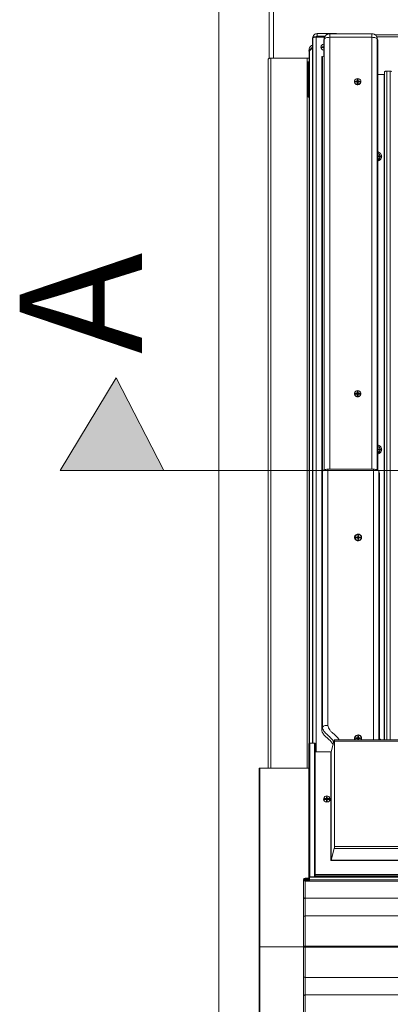
# Model space of a CAD drawing. Units: millimetres. Extents: x 3846 to 5878, y 8265 to 9815.
# Drawn here: x 4993 to 5057, y 8681 to 8851 of the extents above; entities that cross this region are included whole.
import ezdxf

# ---------------------------------------------------------------- set-up
doc = ezdxf.new("R2010")
doc.units = ezdxf.units.MM
doc.layers.add('KEYLITE DIMENSIONS', color=6, linetype='Continuous', lineweight=15)
doc.styles.get("Standard").update_dxf_attribs({"font": 'ARIAL.TTF'})

msp = doc.modelspace()

# ---------------------------------------------------------------- hatches: boundary and pattern name
at = {"layer": 'KEYLITE DIMENSIONS'}
msp.add_hatch(color=256, dxfattribs=at).paths.add_polyline_path([(5018.28, 8773.13), (5000.48, 8773.13), (5010.11, 8789.04)])

# ---------------------------------------------------------------- linework, layer by layer
at = {"color": 7, "linetype": 'Continuous', "lineweight": 15}
for p, q in [((5027.78, 8876.56), (5027.78, 8505.8)), ((5036.39, 8844.06), (5036.39, 8853.13)), ((5043.91, 8847.62), (5043.89, 8847.58)), ((5043.89, 8846), (5043.89, 8847.58)), ((5043.89, 8847.58), (5043.89, 8847.58)), ((5043.9, 8847.54), (5043.9, 8726.16)), ((5045.96, 8847.74), (5044.49, 8847.74)), ((5044.53, 8847.79), (5044.53, 8847.74)), ((5044.68, 8848.32), (5048, 8848.32)), ((5045.82, 8847.27), (5045.91, 8847.6)), ((5045.91, 8847.6), (5045.92, 8847.62)), ((5046.83, 8848.31), (5054.08, 8848.31)), ((5046.83, 8847.69), (5054.08, 8847.69)), ((5054.62, 8848.14), (5158.11, 8848.14)), ((5054.99, 8847.6), (5055.08, 8847.27)), ((5043.25, 8845.38), (5043.87, 8845.97)), ((5043.29, 8845.34), (5043.91, 8845.92)), ((5043.89, 8845.88), (5043.33, 8845.35)), ((5043.85, 8846.36), (5043.89, 8846.38)), ((5043.87, 8845.97), (5043.89, 8846)), ((5043.89, 8846), (5043.89, 8846)), ((5045.31, 8845.99), (5045.31, 8846.01)), ((5045.49, 8846.08), (5045.49, 8845.95)), ((5045.75, 8846.08), (5045.49, 8846.08)), ((5045.57, 8846.03), (5045.49, 8846.08)), ((5045.49, 8845.95), (5045.75, 8845.95)), ((5045.57, 8845.95), (5045.57, 8846.03)), ((5045.57, 8846.03), (5045.59, 8846.03)), ((5045.64, 8846.02), (5045.75, 8845.99)), ((5045.75, 8846.08), (5045.79, 8846.12)), ((5045.75, 8845.99), (5045.75, 8846.08)), ((5045.77, 8846.01), (5045.75, 8845.99)), ((5045.75, 8845.95), (5045.79, 8845.91)), ((5045.79, 8846.03), (5045.77, 8846.01)), ((5045.79, 8845.99), (5045.77, 8846.01)), ((5045.79, 8847.04), (5045.88, 8847.39)), ((5045.79, 8844.34), (5045.79, 8847.04)), ((5045.79, 8846.37), (5045.79, 8846.12)), ((5045.79, 8846.37), (5045.79, 8846.37)), ((5045.79, 8846.24), (5045.79, 8846.24)), ((5045.79, 8846.03), (5045.79, 8846.12)), ((5045.79, 8845.91), (5045.79, 8845.99)), ((5045.79, 8845.99), (5045.79, 8845.99)), ((5045.79, 8845.99), (5045.79, 8845.99)), ((5045.79, 8845.99), (5045.79, 8845.99)), ((5045.79, 8845.91), (5045.79, 8845.66)), ((5045.79, 8845.9), (5045.79, 8845.9)), ((5045.79, 8845.85), (5045.79, 8845.85)), ((5045.79, 8845.85), (5045.79, 8845.85)), ((5055.02, 8847.39), (5055.11, 8847.04)), ((5055.11, 8847.04), (5055.11, 8773.18)), ((5043.32, 8845.32), (5043.3, 8845.32)), ((5043.33, 8845.35), (5043.32, 8845.33)), ((5043.32, 8726.15), (5043.32, 8845.33)), ((5045.5, 8732.57), (5045.5, 8844.34)), ((5045.86, 8844.33), (5045.61, 8844.36)), ((5045.79, 8845.69), (5045.79, 8845.69)), ((5045.79, 8845.66), (5045.79, 8845.66)), ((5036.26, 8721.86), (5036.26, 8843.96)), ((5042.94, 8844.1), (5036.69, 8844.1)), ((5043.02, 8837.72), (5043.02, 8843.36)), ((5043.1, 8843.49), (5043.18, 8843.49)), ((5043.1, 8837.74), (5043.1, 8843.38)), ((5043.18, 8843.38), (5043.1, 8843.38)), ((5043.18, 8843.38), (5043.18, 8837.74)), ((5043.26, 8843.36), (5043.26, 8837.72)), ((5056.21, 8841.29), (5055.11, 8841.29)), ((5056.26, 8726.71), (5056.26, 8841.73)), ((5057.25, 8841.87), (5056.68, 8841.87)), ((5051.08, 8840.04), (5051.08, 8840.07)), ((5051.26, 8840.14), (5051.26, 8840)), ((5051.53, 8840.14), (5051.26, 8840.14)), ((5051.34, 8840.09), (5051.26, 8840.14)), ((5051.26, 8840), (5051.53, 8840)), ((5051.34, 8840), (5051.34, 8840.09)), ((5051.34, 8840.09), (5051.53, 8840.05)), ((5051.53, 8840.14), (5051.57, 8840.17)), ((5051.53, 8840.05), (5051.53, 8840.14)), ((5051.55, 8840.06), (5051.53, 8840.05)), ((5051.53, 8840), (5051.57, 8839.96)), ((5051.57, 8840.09), (5051.55, 8840.06)), ((5051.57, 8840.04), (5051.55, 8840.06)), ((5051.57, 8840.42), (5051.57, 8840.17)), ((5051.71, 8840.42), (5051.57, 8840.42)), ((5051.57, 8840.3), (5051.71, 8840.3)), ((5051.57, 8840.09), (5051.57, 8840.17)), ((5051.57, 8839.96), (5051.57, 8840.04)), ((5051.57, 8840.04), (5051.71, 8840.04)), ((5051.57, 8840.04), (5051.64, 8840.03)), ((5051.64, 8839.96), (5051.57, 8840.04)), ((5051.57, 8839.96), (5051.57, 8839.71)), ((5051.64, 8839.96), (5051.57, 8839.91)), ((5051.64, 8839.96), (5051.57, 8839.96)), ((5051.71, 8839.91), (5051.57, 8839.91)), ((5051.71, 8839.74), (5051.57, 8839.74)), ((5051.57, 8839.71), (5051.71, 8839.71)), ((5051.64, 8840.03), (5051.71, 8840.04)), ((5051.71, 8840.04), (5051.64, 8839.96)), ((5051.64, 8839.96), (5051.64, 8840.03)), ((5051.64, 8839.96), (5051.64, 8839.91)), ((5051.64, 8839.96), (5051.71, 8839.91)), ((5051.71, 8839.96), (5051.64, 8839.96)), ((5051.71, 8840.17), (5051.71, 8840.42)), ((5051.75, 8840.14), (5051.71, 8840.17)), ((5051.71, 8840.09), (5051.71, 8840.17)), ((5051.73, 8840.06), (5051.71, 8840.09)), ((5051.73, 8840.06), (5051.71, 8840.04)), ((5051.71, 8840.04), (5051.71, 8839.96)), ((5051.75, 8840), (5051.71, 8839.96)), ((5051.71, 8839.71), (5051.71, 8839.96)), ((5051.75, 8840.05), (5051.73, 8840.06)), ((5052.02, 8840.14), (5051.75, 8840.14)), ((5051.75, 8840.14), (5051.75, 8840.05)), ((5051.75, 8840.05), (5051.93, 8840.09)), ((5051.75, 8840), (5052.02, 8840)), ((5052.02, 8840.14), (5051.93, 8840.09)), ((5051.93, 8840.09), (5051.93, 8840)), ((5052.02, 8840), (5052.02, 8840.14)), ((5052.19, 8840.07), (5052.19, 8840.04)), ((5043.02, 8837.53), (5043.02, 8837.61)), ((5043.18, 8837.74), (5043.1, 8837.74)), ((5043.1, 8837.54), (5043.18, 8837.54)), ((5043.1, 8837.54), (5043.1, 8837.46)), ((5043.18, 8837.49), (5043.18, 8837.54)), ((5043.26, 8837.61), (5043.26, 8837.56)), ((5055.33, 8827.26), (5055.11, 8827.26)), ((5055.17, 8827.19), (5055.24, 8827.21)), ((5055.33, 8827.26), (5055.24, 8827.21)), ((5055.24, 8827.21), (5055.24, 8827.12)), ((5055.33, 8827.12), (5055.33, 8827.26)), ((5055.5, 8827.19), (5055.5, 8827.16)), ((5055.11, 8827.12), (5055.33, 8827.12)), ((5051.57, 8786.7), (5051.57, 8786.44)), ((5051.71, 8786.7), (5051.57, 8786.7)), ((5051.57, 8786.57), (5051.71, 8786.57)), ((5051.71, 8786.44), (5051.71, 8786.7)), ((5051.08, 8786.31), (5051.08, 8786.34)), ((5051.26, 8786.41), (5051.26, 8786.27)), ((5051.53, 8786.41), (5051.26, 8786.41)), ((5051.34, 8786.36), (5051.26, 8786.41)), ((5051.26, 8786.27), (5051.53, 8786.27)), ((5051.34, 8786.27), (5051.34, 8786.36)), ((5051.34, 8786.36), (5051.53, 8786.32)), ((5051.53, 8786.41), (5051.57, 8786.44)), ((5051.53, 8786.32), (5051.53, 8786.41)), ((5051.55, 8786.33), (5051.53, 8786.32)), ((5051.53, 8786.27), (5051.57, 8786.23)), ((5051.57, 8786.36), (5051.55, 8786.33)), ((5051.57, 8786.31), (5051.55, 8786.33)), ((5051.57, 8786.36), (5051.57, 8786.44)), ((5051.57, 8786.23), (5051.57, 8786.31)), ((5051.57, 8786.31), (5051.71, 8786.31)), ((5051.57, 8786.31), (5051.64, 8786.3)), ((5051.64, 8786.23), (5051.57, 8786.31)), ((5051.57, 8786.23), (5051.57, 8785.98)), ((5051.64, 8786.23), (5051.57, 8786.18)), ((5051.64, 8786.23), (5051.57, 8786.23)), ((5051.71, 8786.18), (5051.57, 8786.18)), ((5051.71, 8786.01), (5051.57, 8786.01)), ((5051.57, 8785.98), (5051.71, 8785.98)), ((5051.64, 8786.3), (5051.71, 8786.31)), ((5051.71, 8786.31), (5051.64, 8786.23)), ((5051.64, 8786.23), (5051.64, 8786.3)), ((5051.64, 8786.23), (5051.64, 8786.18)), ((5051.64, 8786.23), (5051.71, 8786.18)), ((5051.71, 8786.23), (5051.64, 8786.23)), ((5051.75, 8786.41), (5051.71, 8786.44)), ((5051.71, 8786.36), (5051.71, 8786.44)), ((5051.73, 8786.33), (5051.71, 8786.36)), ((5051.73, 8786.33), (5051.71, 8786.31)), ((5051.71, 8786.31), (5051.71, 8786.23)), ((5051.75, 8786.27), (5051.71, 8786.23)), ((5051.71, 8785.98), (5051.71, 8786.23)), ((5051.75, 8786.32), (5051.73, 8786.33)), ((5052.02, 8786.41), (5051.75, 8786.41)), ((5051.75, 8786.41), (5051.75, 8786.32)), ((5051.75, 8786.32), (5051.93, 8786.36)), ((5051.75, 8786.27), (5052.02, 8786.27)), ((5052.02, 8786.41), (5051.93, 8786.36)), ((5051.93, 8786.36), (5051.93, 8786.27)), ((5052.02, 8786.27), (5052.02, 8786.41)), ((5052.19, 8786.34), (5052.19, 8786.31)), ((5055.33, 8776.79), (5055.11, 8776.79)), ((5055.11, 8776.66), (5055.33, 8776.66)), ((5055.17, 8776.73), (5055.24, 8776.74)), ((5055.33, 8776.79), (5055.24, 8776.74)), ((5055.24, 8776.74), (5055.24, 8776.66)), ((5055.33, 8776.66), (5055.33, 8776.79)), ((5055.5, 8776.73), (5055.5, 8776.7)), ((5045.53, 8772.8), (5045.59, 8773.02)), ((5045.59, 8728.93), (5045.59, 8773.02)), ((5046.53, 8773.31), (5054.36, 8773.31)), ((5046.53, 8729.23), (5046.53, 8773.31)), ((5055.3, 8773.02), (5055.35, 8772.83)), ((5045.47, 8772.56), (5045.5, 8772.68)), ((5045.47, 8728.48), (5045.47, 8772.56)), ((5055.42, 8771.82), (5055.42, 8726.71)), ((5051.16, 8761.58), (5051.16, 8761.59)), ((5051.33, 8761.65), (5051.33, 8761.52)), ((5051.6, 8761.65), (5051.33, 8761.65)), ((5051.41, 8761.6), (5051.33, 8761.65)), ((5051.33, 8761.52), (5051.6, 8761.52)), ((5051.41, 8761.52), (5051.41, 8761.6)), ((5051.41, 8761.6), (5051.6, 8761.57)), ((5051.6, 8761.65), (5051.64, 8761.69)), ((5051.6, 8761.57), (5051.6, 8761.65)), ((5051.62, 8761.58), (5051.6, 8761.57)), ((5051.6, 8761.52), (5051.64, 8761.48)), ((5051.64, 8761.6), (5051.62, 8761.58)), ((5051.64, 8761.56), (5051.62, 8761.58)), ((5051.64, 8761.94), (5051.64, 8761.69)), ((5051.78, 8761.94), (5051.64, 8761.94)), ((5051.64, 8761.81), (5051.78, 8761.81)), ((5051.64, 8761.6), (5051.64, 8761.69)), ((5051.64, 8761.48), (5051.64, 8761.56)), ((5051.64, 8761.56), (5051.78, 8761.56)), ((5051.64, 8761.56), (5051.71, 8761.54)), ((5051.71, 8761.48), (5051.64, 8761.56)), ((5051.64, 8761.48), (5051.64, 8761.23)), ((5051.71, 8761.48), (5051.64, 8761.42)), ((5051.71, 8761.48), (5051.64, 8761.48)), ((5051.78, 8761.42), (5051.64, 8761.42)), ((5051.78, 8761.26), (5051.64, 8761.26)), ((5051.64, 8761.23), (5051.78, 8761.23)), ((5051.78, 8761.56), (5051.71, 8761.48)), ((5051.71, 8761.54), (5051.78, 8761.56)), ((5051.71, 8761.48), (5051.71, 8761.54)), ((5051.71, 8761.48), (5051.71, 8761.42)), ((5051.71, 8761.48), (5051.78, 8761.42)), ((5051.78, 8761.48), (5051.71, 8761.48)), ((5051.78, 8761.69), (5051.78, 8761.94)), ((5051.82, 8761.65), (5051.78, 8761.69)), ((5051.78, 8761.6), (5051.78, 8761.69)), ((5051.8, 8761.58), (5051.78, 8761.6)), ((5051.8, 8761.58), (5051.78, 8761.56)), ((5051.78, 8761.56), (5051.78, 8761.48)), ((5051.82, 8761.52), (5051.78, 8761.48)), ((5051.78, 8761.23), (5051.78, 8761.48)), ((5051.82, 8761.57), (5051.8, 8761.58)), ((5052.09, 8761.65), (5051.82, 8761.65)), ((5051.82, 8761.65), (5051.82, 8761.57)), ((5051.82, 8761.57), (5052, 8761.6)), ((5051.82, 8761.52), (5052.09, 8761.52)), ((5052.09, 8761.65), (5052, 8761.6)), ((5052, 8761.6), (5052, 8761.52)), ((5052.09, 8761.52), (5052.09, 8761.65)), ((5052.26, 8761.59), (5052.26, 8761.58)), ((5045.59, 8728.93), (5045.47, 8728.48)), ((5051.64, 8727.36), (5051.64, 8727.11)), ((5051.78, 8727.36), (5051.64, 8727.36)), ((5051.64, 8727.23), (5051.78, 8727.23)), ((5051.78, 8727.11), (5051.78, 8727.36)), ((5043.26, 8703.05), (5043.26, 8726.11)), ((5043.4, 8726.16), (5044.21, 8726.16)), ((5044.35, 8703.17), (5044.35, 8726.11)), ((5047.1, 8724.67), (5047.62, 8726.69)), ((5047.62, 8726.71), (5231.77, 8726.71)), ((5047.64, 8726.53), (5047.64, 8708.38)), ((5047.64, 8726.53), (5231.77, 8726.53)), ((5051.16, 8727), (5051.16, 8727)), ((5051.33, 8727.07), (5051.33, 8726.94)), ((5051.6, 8727.07), (5051.33, 8727.07)), ((5051.41, 8727.02), (5051.33, 8727.07)), ((5051.33, 8726.94), (5051.6, 8726.94)), ((5051.41, 8726.94), (5051.41, 8727.02)), ((5051.41, 8727.02), (5051.6, 8726.98)), ((5051.6, 8727.07), (5051.64, 8727.11)), ((5051.6, 8726.98), (5051.6, 8727.07)), ((5051.62, 8727), (5051.6, 8726.98)), ((5051.6, 8726.94), (5051.64, 8726.9)), ((5051.64, 8727.02), (5051.62, 8727)), ((5051.64, 8726.98), (5051.62, 8727)), ((5051.64, 8727.02), (5051.64, 8727.11)), ((5051.64, 8726.9), (5051.64, 8726.98)), ((5051.64, 8726.98), (5051.78, 8726.98)), ((5051.64, 8726.98), (5051.71, 8726.96)), ((5051.71, 8726.89), (5051.64, 8726.98)), ((5051.64, 8726.9), (5051.64, 8726.71)), ((5051.71, 8726.89), (5051.64, 8726.84)), ((5051.71, 8726.89), (5051.64, 8726.89)), ((5051.78, 8726.84), (5051.64, 8726.84)), ((5051.78, 8726.98), (5051.71, 8726.89)), ((5051.71, 8726.96), (5051.78, 8726.98)), ((5051.71, 8726.89), (5051.71, 8726.96)), ((5051.71, 8726.89), (5051.71, 8726.84)), ((5051.71, 8726.89), (5051.78, 8726.84)), ((5051.78, 8726.89), (5051.71, 8726.89)), ((5051.82, 8727.07), (5051.78, 8727.11)), ((5051.78, 8727.02), (5051.78, 8727.11)), ((5051.8, 8727), (5051.78, 8727.02)), ((5051.8, 8727), (5051.78, 8726.98)), ((5051.78, 8726.98), (5051.78, 8726.9)), ((5051.82, 8726.94), (5051.78, 8726.9)), ((5051.78, 8726.71), (5051.78, 8726.9)), ((5051.82, 8726.98), (5051.8, 8727)), ((5052.09, 8727.07), (5051.82, 8727.07)), ((5051.82, 8727.07), (5051.82, 8726.98)), ((5051.82, 8726.98), (5052, 8727.02)), ((5051.82, 8726.94), (5052.09, 8726.94)), ((5052.09, 8727.07), (5052, 8727.02)), ((5052, 8727.02), (5052, 8726.94)), ((5052.09, 8726.94), (5052.09, 8727.07)), ((5052.26, 8727), (5052.26, 8727)), ((5047.05, 8724.66), (5044.35, 8724.66)), ((5047.05, 8705.96), (5047.05, 8724.66)), ((5047.1, 8724.67), (5047.1, 8706.02)), ((5034.7, 8721.83), (5034.7, 8691.64)), ((5034.7, 8721.83), (5034.7, 8691.1)), ((5034.81, 8691.1), (5034.81, 8721.86)), ((5034.81, 8721.86), (5043.17, 8721.86)), ((5045.79, 8716.52), (5045.79, 8716.55)), ((5045.96, 8716.62), (5045.96, 8716.48)), ((5046.23, 8716.62), (5045.96, 8716.62)), ((5046.04, 8716.57), (5045.96, 8716.62)), ((5045.96, 8716.48), (5046.23, 8716.48)), ((5046.04, 8716.48), (5046.04, 8716.57)), ((5046.04, 8716.57), (5046.06, 8716.56)), ((5046.11, 8716.55), (5046.23, 8716.53)), ((5046.23, 8716.62), (5046.27, 8716.65)), ((5046.23, 8716.53), (5046.23, 8716.62)), ((5046.25, 8716.55), (5046.23, 8716.53)), ((5046.23, 8716.48), (5046.27, 8716.45)), ((5046.27, 8716.57), (5046.25, 8716.55)), ((5046.27, 8716.52), (5046.25, 8716.55)), ((5046.27, 8716.91), (5046.27, 8716.65)), ((5046.41, 8716.91), (5046.27, 8716.91)), ((5046.27, 8716.78), (5046.41, 8716.78)), ((5046.27, 8716.57), (5046.27, 8716.65)), ((5046.27, 8716.45), (5046.27, 8716.52)), ((5046.27, 8716.52), (5046.41, 8716.52)), ((5046.27, 8716.52), (5046.34, 8716.51)), ((5046.34, 8716.44), (5046.27, 8716.52)), ((5046.27, 8716.45), (5046.27, 8716.19)), ((5046.34, 8716.44), (5046.27, 8716.39)), ((5046.34, 8716.44), (5046.27, 8716.44)), ((5046.41, 8716.39), (5046.27, 8716.39)), ((5046.34, 8716.27), (5046.27, 8716.28)), ((5046.41, 8716.22), (5046.27, 8716.22)), ((5046.27, 8716.19), (5046.41, 8716.19)), ((5046.34, 8716.51), (5046.41, 8716.52)), ((5046.41, 8716.52), (5046.34, 8716.44)), ((5046.34, 8716.44), (5046.34, 8716.51)), ((5046.34, 8716.44), (5046.34, 8716.39)), ((5046.34, 8716.44), (5046.41, 8716.39)), ((5046.41, 8716.44), (5046.34, 8716.44)), ((5046.41, 8716.28), (5046.34, 8716.27)), ((5046.41, 8716.65), (5046.41, 8716.91)), ((5046.45, 8716.62), (5046.41, 8716.65)), ((5046.41, 8716.57), (5046.41, 8716.65)), ((5046.43, 8716.55), (5046.41, 8716.57)), ((5046.43, 8716.55), (5046.41, 8716.52)), ((5046.41, 8716.52), (5046.41, 8716.45)), ((5046.45, 8716.48), (5046.41, 8716.45)), ((5046.41, 8716.19), (5046.41, 8716.45)), ((5046.45, 8716.53), (5046.43, 8716.55)), ((5046.72, 8716.62), (5046.45, 8716.62)), ((5046.45, 8716.62), (5046.45, 8716.53)), ((5046.45, 8716.53), (5046.56, 8716.55)), ((5046.45, 8716.48), (5046.72, 8716.48)), ((5046.61, 8716.56), (5046.63, 8716.57)), ((5046.72, 8716.62), (5046.63, 8716.57)), ((5046.63, 8716.57), (5046.63, 8716.48)), ((5046.72, 8716.48), (5046.72, 8716.62)), ((5046.89, 8716.55), (5046.89, 8716.52)), ((5047.62, 8708.03), (5047.1, 8706.02)), ((5231.77, 8708.03), (5047.62, 8708.03)), ((5047.64, 8708.38), (5231.77, 8708.38)), ((5044.35, 8703.54), (5231.77, 8703.54)), ((5042.33, 8699.69), (5042.33, 8702.66)), ((5042.58, 8702.9), (5043.19, 8702.9)), ((5043.19, 8702.8), (5042.58, 8702.8)), ((5042.58, 8702.76), (5043.23, 8702.76)), ((5042.58, 8702.66), (5042.58, 8702.76)), ((5043.23, 8702.66), (5042.58, 8702.66)), ((5042.58, 8702.53), (5042.58, 8702.66)), ((5042.58, 8702.53), (5043.37, 8702.53)), ((5042.58, 8702.42), (5043.37, 8702.42)), ((5042.58, 8702.42), (5042.58, 8699.45)), ((5043.19, 8702.9), (5043.19, 8702.8)), ((5043.19, 8702.76), (5043.19, 8702.8)), ((5043.26, 8703.05), (5043.37, 8703.05)), ((5043.26, 8702.79), (5043.26, 8703.05)), ((5043.37, 8703.17), (5231.77, 8703.17)), ((5043.37, 8703.07), (5043.37, 8703.17)), ((5043.37, 8703.07), (5231.77, 8703.07)), ((5043.37, 8702.61), (5043.37, 8703.07)), ((5043.37, 8702.61), (5231.77, 8702.61)), ((5043.37, 8702.61), (5043.37, 8702.42)), ((5043.37, 8702.42), (5231.77, 8702.42)), ((5042.33, 8696.32), (5042.33, 8699.69)), ((5042.58, 8699.45), (5231.77, 8699.45)), ((5042.58, 8696.41), (5042.58, 8699.45)), ((5042.33, 8691.13), (5042.33, 8696.32)), ((5042.58, 8696.41), (5231.77, 8696.41)), ((5042.58, 8696.41), (5042.58, 8691.22)), ((5034.7, 8691.1), (5034.7, 8691.64)), ((5034.7, 8690.56), (5034.7, 8691.1)), ((5034.81, 8691.1), (5034.7, 8691.1)), ((5034.7, 8691.1), (5034.7, 8660.38)), ((5034.7, 8660.38), (5034.7, 8690.56)), ((5034.81, 8660.34), (5034.81, 8691.1)), ((5034.81, 8691.1), (5042.33, 8691.1)), ((5042.33, 8691.12), (5042.33, 8691.13)), ((5042.33, 8685.93), (5042.33, 8691.12)), ((5231.77, 8691.22), (5042.58, 8691.22)), ((5042.58, 8691.22), (5042.58, 8691.04)), ((5042.58, 8685.84), (5042.58, 8691.04)), ((5042.58, 8691.04), (5231.77, 8691.04)), ((5042.33, 8682.57), (5042.33, 8685.93)), ((5042.58, 8685.84), (5231.77, 8685.84)), ((5042.58, 8685.84), (5042.58, 8682.81)), ((5042.33, 8679.59), (5042.33, 8682.57)), ((5042.58, 8682.81), (5042.58, 8679.83)), ((5042.58, 8682.81), (5231.77, 8682.81))]:
    msp.add_line(p, q, dxfattribs=at)
at = {"color": 8, "linetype": 'Continuous', "lineweight": 15}
for p, q in [((5037.18, 8853.4), (5037.18, 8844.1)), ((5044.49, 8847.74), (5044.49, 8724.66)), ((5044.53, 8847.79), (5045.99, 8847.79)), ((5044.53, 8847.74), (5045.96, 8847.74)), ((5044.68, 8848.32), (5044.68, 8847.9)), ((5046.06, 8847.9), (5044.68, 8847.9)), ((5046.83, 8847.69), (5046.83, 8848.31)), ((5046.83, 8773.31), (5046.83, 8847.69)), ((5048, 8848.31), (5048, 8848.32)), ((5054.08, 8848.31), (5054.08, 8847.69)), ((5054.08, 8847.69), (5054.08, 8773.31)), ((5054.94, 8847.75), (5157.79, 8847.75)), ((5043.87, 8845.97), (5043.89, 8846.07)), ((5043.89, 8726.16), (5043.89, 8845.88)), ((5045.88, 8773.22), (5045.88, 8847.39)), ((5055.02, 8847.39), (5055.02, 8773.22)), ((5043.32, 8845.32), (5043.31, 8845.32)), ((5043.33, 8845.35), (5043.33, 8726.15)), ((5045.61, 8773.06), (5045.61, 8844.36)), ((5036.69, 8721.86), (5036.69, 8844.1)), ((5042.94, 8721.86), (5042.94, 8844.1)), ((5056.21, 8726.71), (5056.21, 8841.29)), ((5056.68, 8726.71), (5056.68, 8841.87)), ((5057.25, 8726.71), (5057.25, 8841.87)), ((5054.36, 8773.31), (5054.36, 8726.71)), ((5055.3, 8773.02), (5055.3, 8726.71)), ((5051.71, 8762.11), (5051.71, 8762.15)), ((5051.71, 8761.02), (5051.71, 8761.06)), ((5051.71, 8727.57), (5051.71, 8727.52)), ((5043.4, 8703.17), (5043.4, 8726.16)), ((5044.21, 8703.17), (5044.21, 8726.16)), ((5231.77, 8705.96), (5047.05, 8705.96)), ((5047.1, 8706.02), (5231.77, 8706.02)), ((5231.77, 8703.44), (5044.35, 8703.44)), ((5044.35, 8703.43), (5231.77, 8703.43)), ((5042.58, 8702.76), (5042.58, 8702.8)), ((5043.23, 8702.76), (5043.23, 8703.1)), ((5043.23, 8702.53), (5043.23, 8702.66)), ((5231.77, 8703.22), (5044.35, 8703.22))]:
    msp.add_line(p, q, dxfattribs=at)
at = {"color": 7, "linetype": 'Continuous', "lineweight": 15, "flags": 128}
for points in [[(5043.89, 8847.58), (5043.91, 8847.72), (5043.91, 8847.72)], [(5044.49, 8847.74), (5044.37, 8847.74), (5044.26, 8847.72), (5044.16, 8847.71), (5044.07, 8847.68), (5044, 8847.65), (5043.95, 8847.62), (5043.91, 8847.58), (5043.9, 8847.54)], [(5045.88, 8847.39), (5045.92, 8847.45), (5045.98, 8847.5), (5046.07, 8847.56), (5046.19, 8847.6), (5046.33, 8847.64), (5046.48, 8847.66), (5046.65, 8847.68), (5046.83, 8847.69)], [(5054.08, 8847.69), (5054.25, 8847.68), (5054.42, 8847.66), (5054.58, 8847.64), (5054.72, 8847.6), (5054.84, 8847.56), (5054.93, 8847.5), (5054.99, 8847.45), (5055.02, 8847.39)], [(5045.63, 8845.95), (5045.63, 8845.96), (5045.64, 8846.03)], [(5045.79, 8847.04), (5045.81, 8847.23), (5045.82, 8847.27)], [(5055.08, 8847.27), (5055.09, 8847.23), (5055.11, 8847.04)], [(5043.32, 8844.12), (5043.25, 8844.11), (5042.94, 8844.1)], [(5045.61, 8844.36), (5045.58, 8844.37), (5045.55, 8844.36), (5045.52, 8844.36), (5045.5, 8844.35), (5045.5, 8844.34)], [(5036.69, 8844.1), (5036.6, 8844.1), (5036.52, 8844.09), (5036.45, 8844.08), (5036.39, 8844.06), (5036.33, 8844.04), (5036.29, 8844.01), (5036.27, 8843.98), (5036.26, 8843.96)], [(5056.26, 8841.31), (5056.26, 8841.3), (5056.25, 8841.3), (5056.25, 8841.3), (5056.24, 8841.3), (5056.24, 8841.29), (5056.23, 8841.29), (5056.22, 8841.29), (5056.21, 8841.29)], [(5056.68, 8841.87), (5056.6, 8841.87), (5056.52, 8841.86), (5056.45, 8841.85), (5056.38, 8841.83), (5056.33, 8841.81), (5056.29, 8841.78), (5056.27, 8841.76), (5056.26, 8841.73)], [(5051.64, 8840.59), (5051.82, 8840.56), (5051.98, 8840.48), (5052.1, 8840.35), (5052.17, 8840.2), (5052.19, 8840.03), (5052.14, 8839.86), (5052.04, 8839.72), (5051.9, 8839.61), (5051.73, 8839.56), (5051.55, 8839.56), (5051.37, 8839.61), (5051.23, 8839.72), (5051.13, 8839.86), (5051.09, 8840.03), (5051.1, 8840.2), (5051.17, 8840.35), (5051.3, 8840.48), (5051.46, 8840.56), (5051.64, 8840.59)], [(5051.64, 8786.86), (5051.82, 8786.83), (5051.98, 8786.75), (5052.1, 8786.62), (5052.17, 8786.47), (5052.19, 8786.3), (5052.14, 8786.13), (5052.04, 8785.99), (5051.9, 8785.88), (5051.73, 8785.83), (5051.55, 8785.83), (5051.37, 8785.88), (5051.23, 8785.99), (5051.13, 8786.13), (5051.09, 8786.3), (5051.1, 8786.47), (5051.17, 8786.62), (5051.3, 8786.75), (5051.46, 8786.83), (5051.64, 8786.86)], [(5045.59, 8773.02), (5045.62, 8773.07), (5045.68, 8773.13), (5045.77, 8773.18), (5045.89, 8773.23), (5046.03, 8773.26), (5046.19, 8773.29), (5046.36, 8773.31), (5046.53, 8773.31)], [(5054.36, 8773.31), (5054.53, 8773.31), (5054.7, 8773.29), (5054.86, 8773.26), (5055, 8773.23), (5055.12, 8773.18), (5055.21, 8773.13), (5055.27, 8773.07), (5055.3, 8773.02)], [(5051.71, 8762.11), (5051.89, 8762.08), (5052.05, 8762), (5052.17, 8761.87), (5052.24, 8761.71), (5052.26, 8761.54), (5052.21, 8761.38), (5052.12, 8761.23), (5051.97, 8761.13), (5051.8, 8761.07), (5051.62, 8761.07), (5051.45, 8761.13), (5051.3, 8761.23), (5051.2, 8761.38), (5051.16, 8761.54), (5051.17, 8761.71), (5051.25, 8761.87), (5051.37, 8762), (5051.53, 8762.08), (5051.71, 8762.11)], [(5045.53, 8732.6), (5045.52, 8732.59), (5045.5, 8732.58), (5045.5, 8732.57), (5045.51, 8732.56), (5045.52, 8732.56)], [(5043.26, 8726.11), (5043.26, 8726.12), (5043.27, 8726.13), (5043.28, 8726.13), (5043.3, 8726.14), (5043.32, 8726.15), (5043.35, 8726.15), (5043.37, 8726.15), (5043.4, 8726.16)], [(5044.21, 8726.16), (5044.24, 8726.15), (5044.27, 8726.15), (5044.29, 8726.15), (5044.31, 8726.14), (5044.33, 8726.13), (5044.34, 8726.13), (5044.35, 8726.12), (5044.35, 8726.11)], [(5051.23, 8726.71), (5051.19, 8726.81), (5051.16, 8726.98)], [(5034.81, 8721.86), (5034.79, 8721.86), (5034.77, 8721.86), (5034.75, 8721.86), (5034.73, 8721.85), (5034.72, 8721.85), (5034.71, 8721.84), (5034.7, 8721.83), (5034.7, 8721.83)], [(5046.34, 8717.07), (5046.52, 8717.04), (5046.68, 8716.96), (5046.8, 8716.83), (5046.87, 8716.68), (5046.89, 8716.51), (5046.84, 8716.34), (5046.74, 8716.2), (5046.6, 8716.09), (5046.43, 8716.04), (5046.25, 8716.04), (5046.08, 8716.09), (5045.93, 8716.2), (5045.83, 8716.34), (5045.79, 8716.51), (5045.8, 8716.68), (5045.88, 8716.83), (5046, 8716.96), (5046.16, 8717.04), (5046.34, 8717.07)], [(5046.1, 8716.48), (5046.1, 8716.5), (5046.11, 8716.56)], [(5046.27, 8716.71), (5046.34, 8716.72), (5046.41, 8716.71)], [(5046.56, 8716.56), (5046.58, 8716.5), (5046.57, 8716.48)], [(5043.17, 8703.1), (5043.25, 8703.11), (5043.26, 8703.11)], [(5043.37, 8703.1), (5043.35, 8703.09), (5043.32, 8703.09), (5043.3, 8703.08), (5043.28, 8703.08), (5043.27, 8703.07), (5043.26, 8703.06), (5043.26, 8703.05)]]:
    msp.add_lwpolyline(points, dxfattribs=at)
at = {"color": 8, "linetype": 'Continuous', "lineweight": 15, "flags": 128}
for points in [[(5045.88, 8847.39), (5045.9, 8847.56), (5045.91, 8847.6)], [(5054.99, 8847.61), (5055, 8847.56), (5055.02, 8847.39)], [(5043.26, 8843.35), (5043.26, 8843.34), (5043.26, 8843.34), (5043.27, 8843.33), (5043.28, 8843.33), (5043.29, 8843.33), (5043.31, 8843.32), (5043.32, 8843.32)], [(5043.26, 8837.56), (5043.26, 8837.55), (5043.26, 8837.55), (5043.27, 8837.54), (5043.28, 8837.54), (5043.29, 8837.54), (5043.31, 8837.54), (5043.32, 8837.53)], [(5042.58, 8696.41), (5042.48, 8696.4), (5042.4, 8696.39), (5042.35, 8696.36), (5042.33, 8696.32)], [(5042.58, 8691.22), (5042.48, 8691.21), (5042.4, 8691.19), (5042.35, 8691.17), (5042.33, 8691.13)], [(5042.58, 8691.04), (5042.48, 8691.04), (5042.4, 8691.06), (5042.35, 8691.09), (5042.33, 8691.12)], [(5042.58, 8685.84), (5042.48, 8685.85), (5042.4, 8685.87), (5042.35, 8685.9), (5042.33, 8685.93)]]:
    msp.add_lwpolyline(points, dxfattribs=at)
at = {"color": 8, "linetype": 'Continuous', "lineweight": 15}
for centre, radius, start, end in [((5043.93, 8847.58), 0.0354, 179.9595, 226.8299), ((5043.91, 8845.97), 0.0429, 178.673, 251.4568), ((5043.93, 8846), 0.0359, 180.2996, 224.3888), ((5054.97, 8827.14), 0.602, 1.6332, 76.4725), ((5054.97, 8827.18), 0.599, 283.2972, 358.5971), ((5054.97, 8776.68), 0.602, 1.6304, 76.4755), ((5054.97, 8776.71), 0.599, 283.297, 358.5972), ((5042.57, 8699.69), 0.245, 181.8434, 271.7185), ((5042.57, 8682.56), 0.245, 88.278, 178.1601)]:
    msp.add_arc(centre, radius, start, end, dxfattribs=at)
at = {"color": 7, "linetype": 'Continuous', "lineweight": 15}
for centre, radius, start, end in [((5045.84, 8846), 0.533, 181.656, 264.5405), ((5045.84, 8846.01), 0.517, 94.8924, 265.1076), ((5057.27, 8841.08), 0.796, 69.7216, 91.5153), ((5051.64, 8840.06), 0.553, 182.4103, 357.5897), ((5043.18, 8837.56), 0.0767, 268.2483, 358.1927), ((5054.98, 8827.19), 0.513, 284.8284, 75.1716), ((5054.97, 8827.18), 0.527, 285.4095, 358.6553), ((5051.64, 8786.34), 0.553, 182.4103, 357.5897), ((5054.98, 8776.73), 0.513, 284.8282, 75.1718), ((5054.97, 8776.71), 0.527, 285.4105, 358.6546), ((5049.62, 8771.93), 5.8, 358.881, 8.908), ((5051.68, 8727), 0.521, 87.2156, 214.4987), ((5051.74, 8727.01), 0.518, 324.7834, 93.4984), ((5047.06, 8724.71), 0.054, 260.1548, 314.6626), ((5043.25, 8721.88), 0.0074, 291.3424, 350.0369), ((5046.34, 8716.55), 0.553, 182.4134, 357.5866), ((5042.57, 8702.66), 0.238, 87.1335, 272.8665), ((5042.57, 8702.66), 0.134, 87.135, 272.865), ((5043.23, 8702.79), 0.138, 268.2615, 358.4279), ((5043.23, 8702.79), 0.0306, 268.2339, 359.3224)]:
    msp.add_arc(centre, radius, start, end, dxfattribs=at)
at = {"color": 7, "linetype": 'Continuous', "lineweight": 15, "extrusion": (0, 0, -1)}
for centre, major_axis, ratio, start_param, end_param in [((5047.62, 8726.44), (0.008, 0.269), 0.082138, 5.931645, 7.502441), ((5047.62, 8708.29), (0.008, 0.269), 0.082138, 1.219256, 2.790052), ((5047.05, 8705.97), (0.0467, 0.0467), 0.176327, 0.261799, 1.74533), ((5047.1, 8705.97), (0.0014, 0.0474), 0.082138, 5.844378, 5.931645)]:
    msp.add_ellipse(centre, major_axis=major_axis, ratio=ratio, start_param=start_param, end_param=end_param, dxfattribs=at)
at = {"color": 7, "linetype": 'Continuous', "lineweight": 15}
for points, knots in [([(5043.9, 8847.61), (5043.92, 8847.7), (5043.95, 8847.89), (5044.14, 8848.13), (5044.39, 8848.29), (5044.59, 8848.31), (5044.68, 8848.32)], [0, 0, 0, 0, 0.243922, 0.504561, 0.762784, 1, 1, 1, 1]), ([(5044.68, 8847.9), (5044.66, 8847.9), (5044.63, 8847.9), (5044.58, 8847.88), (5044.54, 8847.84), (5044.53, 8847.81), (5044.53, 8847.79)], [0, 0, 0, 0, 0.236347, 0.49082, 0.750153, 1, 1, 1, 1]), ([(5045.92, 8847.62), (5045.94, 8847.68), (5045.98, 8847.8), (5046.08, 8847.96), (5046.22, 8848.1), (5046.37, 8848.2), (5046.5, 8848.25), (5046.59, 8848.28), (5046.66, 8848.29), (5046.71, 8848.3), (5046.74, 8848.31), (5046.77, 8848.31), (5046.79, 8848.31), (5046.8, 8848.31), (5046.81, 8848.31), (5046.82, 8848.31), (5046.82, 8848.31), (5046.83, 8848.31)], [0, 0, 0, 0, 0.142203, 0.308798, 0.47196, 0.624532, 0.736224, 0.814087, 0.868744, 0.907271, 0.934465, 0.953671, 0.967231, 0.97683, 0.983619, 0.988432, 1, 1, 1, 1]), ([(5054.08, 8848.31), (5054.08, 8848.31), (5054.11, 8848.31), (5054.15, 8848.31), (5054.23, 8848.3), (5054.34, 8848.27), (5054.47, 8848.23), (5054.61, 8848.15), (5054.74, 8848.05), (5054.86, 8847.91), (5054.95, 8847.76), (5054.97, 8847.66), (5054.99, 8847.61)], [0, 0, 0, 0, 0.013833, 0.051386, 0.119158, 0.211117, 0.322392, 0.448363, 0.585978, 0.73316, 0.888527, 1, 1, 1, 1]), ([(5043.86, 8846.36), (5043.81, 8846.34), (5043.66, 8846.26), (5043.45, 8846.05), (5043.29, 8845.73), (5043.26, 8845.5), (5043.25, 8845.38)], [0, 0, 0, 0, 0.124635, 0.418647, 0.710273, 1, 1, 1, 1]), ([(5043.29, 8845.34), (5043.28, 8845.34), (5043.28, 8845.34), (5043.27, 8845.35), (5043.26, 8845.36), (5043.26, 8845.36), (5043.25, 8845.37), (5043.25, 8845.38), (5043.25, 8845.38)], [0, 0, 0, 0, 0.239006, 0.368053, 0.499945, 0.631864, 0.760997, 1, 1, 1, 1]), ([(5043.31, 8845.32), (5043.3, 8845.32), (5043.29, 8845.32), (5043.27, 8845.33), (5043.26, 8845.34), (5043.25, 8845.35), (5043.25, 8845.36), (5043.25, 8845.37), (5043.25, 8845.37)], [0, 0, 0, 0, 0.197737, 0.428927, 0.560218, 0.701315, 0.849079, 1, 1, 1, 1]), ([(5043.31, 8845.32), (5043.31, 8845.32), (5043.3, 8845.33), (5043.29, 8845.33), (5043.28, 8845.34), (5043.29, 8845.34), (5043.29, 8845.34)], [0, 0, 0, 0, 0.2507618, 0.5001772, 0.7500034, 1, 1, 1, 1]), ([(5043.31, 8845.32), (5043.31, 8845.32), (5043.31, 8845.32), (5043.3, 8845.32), (5043.3, 8845.32), (5043.3, 8845.33), (5043.3, 8845.33)], [0, 0, 0, 0, 0.477733, 0.734803, 0.99769, 1, 1, 1, 1]), ([(5043.02, 8843.41), (5043.02, 8843.42), (5043.02, 8843.44), (5043.04, 8843.46), (5043.07, 8843.48), (5043.09, 8843.49), (5043.1, 8843.49)], [0, 0, 0, 0, 0.250031, 0.499953, 0.750139, 1, 1, 1, 1]), ([(5043.02, 8843.36), (5043.02, 8843.36), (5043.02, 8843.38), (5043.02, 8843.4), (5043.02, 8843.41), (5043.02, 8843.4), (5043.02, 8843.4)], [0, 0, 0, 0, 0.2500268, 0.5000113, 0.7499974, 1, 1, 1, 1]), ([(5043.1, 8843.38), (5043.09, 8843.38), (5043.07, 8843.38), (5043.04, 8843.37), (5043.02, 8843.37), (5043.02, 8843.36), (5043.02, 8843.36)], [0, 0, 0, 0, 0.24985, 0.500039, 0.749966, 1, 1, 1, 1]), ([(5043.18, 8843.49), (5043.19, 8843.49), (5043.21, 8843.48), (5043.24, 8843.46), (5043.25, 8843.44), (5043.26, 8843.42), (5043.26, 8843.41)], [0, 0, 0, 0, 0.250122, 0.500015, 0.750068, 1, 1, 1, 1]), ([(5043.26, 8843.36), (5043.26, 8843.36), (5043.25, 8843.37), (5043.24, 8843.37), (5043.21, 8843.38), (5043.19, 8843.38), (5043.18, 8843.38)], [0, 0, 0, 0, 0.249935, 0.499994, 0.749889, 1, 1, 1, 1]), ([(5043.26, 8843.4), (5043.26, 8843.4), (5043.26, 8843.41), (5043.26, 8843.4), (5043.26, 8843.38), (5043.26, 8843.36), (5043.26, 8843.36)], [0, 0, 0, 0, 0.2500026, 0.4999887, 0.7499732, 1, 1, 1, 1]), ([(5043.27, 8843.35), (5043.28, 8843.36), (5043.28, 8843.36), (5043.3, 8843.37), (5043.32, 8843.37), (5043.32, 8843.37)], [0, 0, 0, 0, 0.279093, 0.748355, 1, 1, 1, 1]), ([(5051.1, 8840.04), (5051.1, 8839.99), (5051.11, 8839.89), (5051.19, 8839.75), (5051.28, 8839.65), (5051.38, 8839.59), (5051.5, 8839.55), (5051.64, 8839.53), (5051.77, 8839.55), (5051.89, 8839.59), (5051.99, 8839.65), (5052.09, 8839.75), (5052.16, 8839.89), (5052.17, 8839.99), (5052.18, 8840.04)], [0, 0, 0, 0, 0.090316, 0.204558, 0.271429, 0.343943, 0.420793, 0.500008, 0.579222, 0.656072, 0.728587, 0.795442, 0.909684, 1, 1, 1, 1]), ([(5043.02, 8837.72), (5043.02, 8837.72), (5043.02, 8837.73), (5043.04, 8837.73), (5043.07, 8837.74), (5043.09, 8837.74), (5043.1, 8837.74)], [0, 0, 0, 0, 0.2500695, 0.4999573, 0.7501463, 1, 1, 1, 1]), ([(5043.02, 8837.61), (5043.02, 8837.62), (5043.02, 8837.63), (5043.02, 8837.65), (5043.02, 8837.68), (5043.02, 8837.71), (5043.02, 8837.72)], [0, 0, 0, 0, 0.249986, 0.499985, 0.75, 1, 1, 1, 1]), ([(5043.1, 8837.54), (5043.09, 8837.54), (5043.07, 8837.54), (5043.04, 8837.56), (5043.02, 8837.58), (5043.02, 8837.6), (5043.02, 8837.61)], [0, 0, 0, 0, 0.2498591, 0.5000263, 0.7499603, 1, 1, 1, 1]), ([(5043.02, 8837.53), (5043.02, 8837.52), (5043.02, 8837.5), (5043.04, 8837.48), (5043.07, 8837.46), (5043.09, 8837.46), (5043.1, 8837.46)], [0, 0, 0, 0, 0.250039, 0.499961, 0.750135, 1, 1, 1, 1]), ([(5043.32, 8837.38), (5043.31, 8837.38), (5043.28, 8837.38), (5043.23, 8837.38), (5043.18, 8837.4), (5043.13, 8837.41), (5043.08, 8837.43), (5043.04, 8837.46), (5043.03, 8837.49), (5043.03, 8837.51)], [0, 0, 0, 0, 0.079282, 0.202792, 0.333488, 0.469128, 0.606564, 0.742868, 1, 1, 1, 1]), ([(5043.1, 8837.74), (5043.1, 8837.72), (5043.1, 8837.68), (5043.1, 8837.62), (5043.1, 8837.57), (5043.1, 8837.55), (5043.1, 8837.54)], [0, 0, 0, 0, 0.25, 0.499994, 0.749995, 1, 1, 1, 1]), ([(5043.1, 8837.46), (5043.1, 8837.45), (5043.11, 8837.43), (5043.14, 8837.41), (5043.17, 8837.4), (5043.21, 8837.39), (5043.26, 8837.38), (5043.31, 8837.38), (5043.34, 8837.38)], [0, 0, 0, 0, 0.239459, 0.368362, 0.499991, 0.631626, 0.760536, 1, 1, 1, 1]), ([(5043.18, 8837.54), (5043.18, 8837.55), (5043.18, 8837.57), (5043.18, 8837.62), (5043.18, 8837.68), (5043.18, 8837.72), (5043.18, 8837.74)], [0, 0, 0, 0, 0.250005, 0.500006, 0.75, 1, 1, 1, 1]), ([(5043.18, 8837.74), (5043.19, 8837.74), (5043.21, 8837.74), (5043.24, 8837.73), (5043.25, 8837.73), (5043.26, 8837.72), (5043.26, 8837.72)], [0, 0, 0, 0, 0.250114, 0.50001, 0.750029, 1, 1, 1, 1]), ([(5043.26, 8837.61), (5043.26, 8837.6), (5043.25, 8837.58), (5043.24, 8837.56), (5043.21, 8837.54), (5043.19, 8837.54), (5043.18, 8837.54)], [0, 0, 0, 0, 0.249941, 0.500006, 0.74988, 1, 1, 1, 1]), ([(5043.34, 8837.43), (5043.32, 8837.43), (5043.29, 8837.43), (5043.25, 8837.44), (5043.22, 8837.45), (5043.2, 8837.46), (5043.18, 8837.47), (5043.18, 8837.48), (5043.18, 8837.49)], [0, 0, 0, 0, 0.239459, 0.368456, 0.500018, 0.63166, 0.760544, 1, 1, 1, 1]), ([(5043.26, 8837.72), (5043.26, 8837.71), (5043.26, 8837.68), (5043.26, 8837.65), (5043.26, 8837.63), (5043.26, 8837.62), (5043.26, 8837.61)], [0, 0, 0, 0, 0.25, 0.500015, 0.750014, 1, 1, 1, 1]), ([(5055.77, 8827.19), (5055.73, 8827.19), (5055.66, 8827.19), (5055.6, 8827.17), (5055.57, 8827.16)], [0, 0, 0, 0, 0.559937, 1, 1, 1, 1]), ([(5051.1, 8786.31), (5051.1, 8786.26), (5051.11, 8786.16), (5051.19, 8786.02), (5051.28, 8785.93), (5051.38, 8785.86), (5051.5, 8785.82), (5051.64, 8785.8), (5051.77, 8785.82), (5051.89, 8785.86), (5051.99, 8785.93), (5052.09, 8786.02), (5052.16, 8786.16), (5052.17, 8786.26), (5052.18, 8786.31)], [0, 0, 0, 0, 0.090318, 0.204559, 0.271429, 0.343943, 0.420793, 0.500008, 0.579222, 0.656072, 0.728586, 0.795441, 0.909682, 1, 1, 1, 1]), ([(5055.77, 8776.73), (5055.73, 8776.72), (5055.66, 8776.72), (5055.6, 8776.7), (5055.57, 8776.7)], [0, 0, 0, 0, 0.5599304, 1, 1, 1, 1]), ([(5051.71, 8762.15), (5051.65, 8762.15), (5051.52, 8762.14), (5051.37, 8762.06), (5051.25, 8761.96), (5051.17, 8761.85), (5051.12, 8761.73), (5051.1, 8761.59), (5051.12, 8761.45), (5051.17, 8761.32), (5051.25, 8761.21), (5051.37, 8761.11), (5051.52, 8761.03), (5051.65, 8761.02), (5051.71, 8761.02)], [0, 0, 0, 0, 0.090329, 0.204565, 0.27143, 0.343937, 0.420787, 0.5, 0.579213, 0.656062, 0.728571, 0.795434, 0.909672, 1, 1, 1, 1]), ([(5051.71, 8761.02), (5051.77, 8761.02), (5051.89, 8761.03), (5052.05, 8761.11), (5052.17, 8761.21), (5052.25, 8761.32), (5052.3, 8761.45), (5052.32, 8761.59), (5052.3, 8761.73), (5052.25, 8761.85), (5052.17, 8761.96), (5052.05, 8762.06), (5051.89, 8762.14), (5051.77, 8762.15), (5051.71, 8762.15)], [0, 0, 0, 0, 0.090312, 0.204553, 0.271419, 0.34393, 0.420782, 0.5, 0.579218, 0.656071, 0.728581, 0.795448, 0.909688, 1, 1, 1, 1]), ([(5046.53, 8729.23), (5046.41, 8729.22), (5046.18, 8729.22), (5045.88, 8729.15), (5045.65, 8729.05), (5045.61, 8728.97), (5045.59, 8728.93)], [0, 0, 0, 0, 0.249999, 0.500005, 0.749996, 1, 1, 1, 1]), ([(5045.47, 8728.48), (5045.48, 8728.34), (5045.5, 8728.13), (5045.6, 8727.95), (5045.63, 8727.9)], [0, 0, 0, 0, 0.696242, 1, 1, 1, 1]), ([(5045.63, 8727.9), (5045.7, 8727.79), (5045.83, 8727.58), (5046.15, 8727.27), (5046.53, 8726.94), (5046.95, 8726.56), (5047.27, 8726.2), (5047.37, 8725.94), (5047.4, 8725.85)], [0, 0, 0, 0, 0.138209, 0.277014, 0.482554, 0.687936, 0.893302, 1, 1, 1, 1])]:
    msp.add_open_spline(points, degree=3, knots=knots, dxfattribs=at)
at = {"color": 8, "linetype": 'Continuous', "lineweight": 15}
for points, knots in [([(5044.53, 8847.79), (5044.44, 8847.79), (5044.28, 8847.79), (5044.07, 8847.74), (5043.94, 8847.68), (5043.92, 8847.63), (5043.91, 8847.62)], [0, 0, 0, 0, 0.284927, 0.569082, 0.853277, 1, 1, 1, 1]), ([(5044.3, 8847.73), (5044.3, 8847.73), (5044.36, 8847.74), (5044.45, 8847.74), (5044.53, 8847.74)], [0, 0, 0, 0, 0.015468, 1, 1, 1, 1]), ([(5043.1, 8843.49), (5043.1, 8843.49), (5043.1, 8843.49), (5043.1, 8843.47), (5043.1, 8843.44), (5043.1, 8843.4), (5043.1, 8843.38)], [0, 0, 0, 0, 0.03541, 0.356952, 0.678474, 1, 1, 1, 1]), ([(5043.18, 8843.38), (5043.18, 8843.4), (5043.18, 8843.44), (5043.18, 8843.47), (5043.18, 8843.49), (5043.18, 8843.49), (5043.18, 8843.49)], [0, 0, 0, 0, 0.321526, 0.643048, 0.96459, 1, 1, 1, 1]), ([(5055.11, 8827.95), (5055.13, 8827.95), (5055.2, 8827.94), (5055.34, 8827.88), (5055.49, 8827.78), (5055.64, 8827.63), (5055.75, 8827.43), (5055.77, 8827.26), (5055.77, 8827.19)], [0, 0, 0, 0, 0.03369, 0.210176, 0.376705, 0.530228, 0.792584, 1, 1, 1, 1]), ([(5055.77, 8827.19), (5055.77, 8827.12), (5055.75, 8826.95), (5055.64, 8826.75), (5055.49, 8826.6), (5055.34, 8826.5), (5055.2, 8826.44), (5055.13, 8826.43), (5055.11, 8826.43)], [0, 0, 0, 0, 0.2074131, 0.4697697, 0.6232939, 0.7898242, 0.9663097, 1, 1, 1, 1]), ([(5055.11, 8777.48), (5055.13, 8777.48), (5055.2, 8777.48), (5055.34, 8777.42), (5055.49, 8777.32), (5055.64, 8777.17), (5055.75, 8776.97), (5055.77, 8776.8), (5055.77, 8776.73)], [0, 0, 0, 0, 0.03369, 0.2101755, 0.3767051, 0.5302288, 0.7925855, 1, 1, 1, 1]), ([(5055.77, 8776.73), (5055.77, 8776.65), (5055.75, 8776.49), (5055.64, 8776.28), (5055.49, 8776.13), (5055.34, 8776.03), (5055.2, 8775.98), (5055.13, 8775.97), (5055.11, 8775.97)], [0, 0, 0, 0, 0.207414, 0.46977, 0.623295, 0.789825, 0.96631, 1, 1, 1, 1]), ([(5045.59, 8728.93), (5045.6, 8728.81), (5045.63, 8728.55), (5045.84, 8728.2), (5046.11, 8727.89), (5046.43, 8727.59), (5046.77, 8727.29), (5047.08, 8726.99), (5047.36, 8726.69), (5047.47, 8726.45), (5047.52, 8726.33)], [0, 0, 0, 0, 0.117491, 0.236439, 0.362611, 0.495173, 0.630044, 0.759954, 0.883538, 1, 1, 1, 1]), ([(5048.43, 8726.71), (5048.37, 8726.83), (5048.27, 8727.01), (5048.07, 8727.24), (5047.9, 8727.41), (5047.72, 8727.58), (5047.53, 8727.75), (5047.35, 8727.91), (5047.16, 8728.08), (5046.99, 8728.25), (5046.8, 8728.49), (5046.59, 8728.8), (5046.55, 8729.09), (5046.53, 8729.23)], [0, 0, 0, 0, 0.126483, 0.198909, 0.273601, 0.349973, 0.427248, 0.504523, 0.580903, 0.655589, 0.728021, 0.865576, 1, 1, 1, 1]), ([(5051.71, 8727.57), (5051.65, 8727.56), (5051.52, 8727.55), (5051.37, 8727.48), (5051.25, 8727.38), (5051.17, 8727.27), (5051.12, 8727.14), (5051.1, 8727), (5051.12, 8726.86), (5051.16, 8726.76), (5051.19, 8726.72), (5051.2, 8726.71)], [0, 0, 0, 0, 0.133595, 0.302548, 0.401438, 0.508677, 0.622337, 0.739494, 0.856644, 0.970304, 1, 1, 1, 1]), ([(5052.22, 8726.71), (5052.23, 8726.72), (5052.26, 8726.76), (5052.3, 8726.86), (5052.32, 8727), (5052.3, 8727.14), (5052.25, 8727.27), (5052.17, 8727.38), (5052.05, 8727.48), (5051.89, 8727.55), (5051.77, 8727.56), (5051.71, 8727.57)], [0, 0, 0, 0, 0.029697, 0.143359, 0.260516, 0.377679, 0.491341, 0.598583, 0.697475, 0.866432, 1, 1, 1, 1]), ([(5055.42, 8726.89), (5055.44, 8726.88), (5055.52, 8726.83), (5055.59, 8726.77), (5055.62, 8726.71), (5055.62, 8726.71)], [0, 0, 0, 0, 0.302354, 0.910903, 1, 1, 1, 1])]:
    msp.add_open_spline(points, degree=3, knots=knots, dxfattribs=at)
at = {"layer": 'KEYLITE DIMENSIONS'}
for p, q in [((5000.48, 8773.13), (5010.11, 8789.04)), ((5010.11, 8789.04), (5018.28, 8773.13)), ((5000.48, 8773.13), (5477.39, 8773.13))]:
    msp.add_line(p, q, dxfattribs=at)

# ---------------------------------------------------------------- texts
at = {"layer": 'KEYLITE DIMENSIONS', "insert": (4993.49, 8793.16), "char_height": 21.06, "width": 165.1534, "attachment_point": 1, "rotation": 90}
msp.add_mtext('{\\fArial|b0|i0|c0|p34;A}', dxfattribs=at)

doc.saveas('drawing.dxf')
